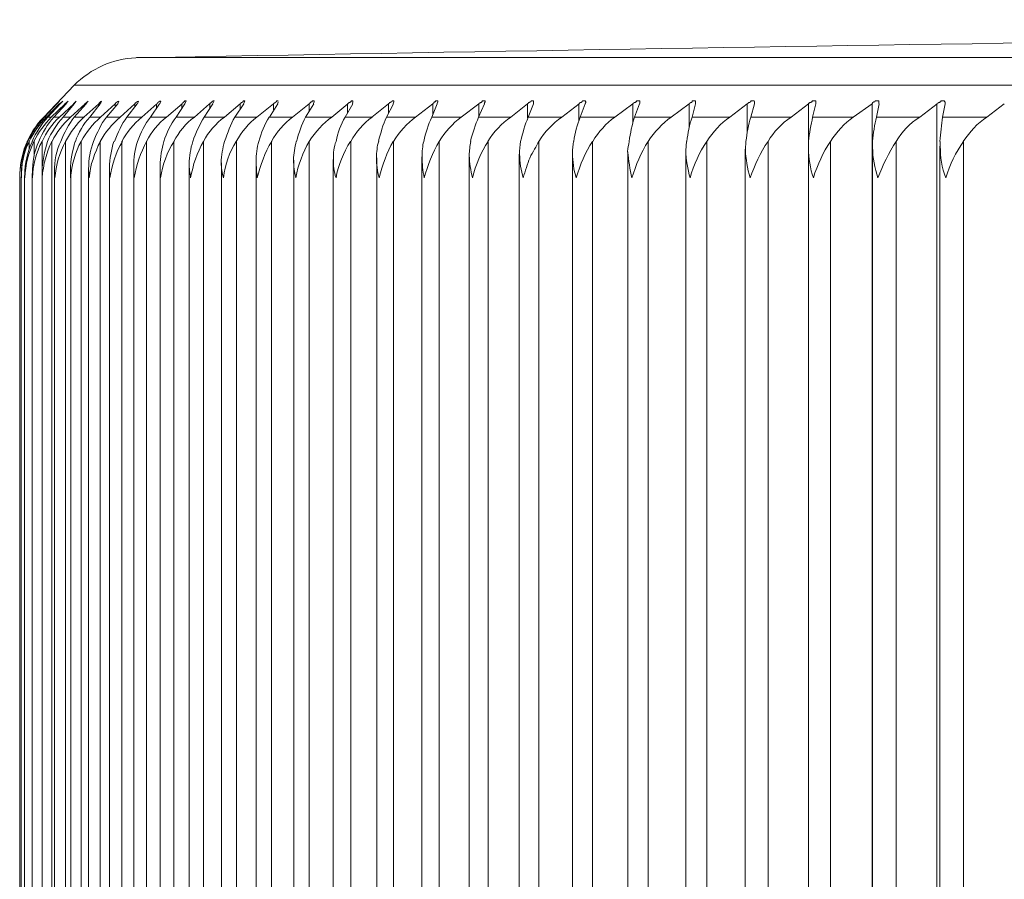
# Model space of a CAD drawing. Units: inches. Extents: x 658 to 2357, y 137 to 1379.
# Drawn here: x 1169 to 1175, y 1016 to 1021 of the extents above; entities that cross this region are included whole.
import ezdxf

# ---------------------------------------------------------------- set-up
doc = ezdxf.new("R2010")
doc.units = ezdxf.units.IN
doc.header["$MEASUREMENT"] = 0
doc.layers.add('Layer 1', color=7, linetype='Continuous')

msp = doc.modelspace()

# ---------------------------------------------------------------- linework, layer by layer
at = {"layer": 'Layer 1', "lineweight": 9}
for points in [[(1170.1043, 1020.6677), (1170.4411, 1020.6736)], [(1172.923, 1020.6688), (1170.1073, 1020.6688)], [(1216.087, 1020.6688), (1172.923, 1020.6688)], [(1169.7524, 1020.5115), (1169.5811, 1020.3308)], [(1172.6109, 1020.5128), (1169.7522, 1020.5128)], [(1216.436, 1020.5128), (1172.6109, 1020.5128)], [(1169.67, 1020.4216), (1169.6547, 1020.4063)], [(1169.6547, 1020.4063), (1169.67, 1020.4216)], [(1169.67, 1020.4063), (1169.6883, 1020.4216)], [(1169.6883, 1020.4216), (1169.673, 1020.4063)], [(1169.7004, 1020.4063), (1169.7189, 1020.4216)], [(1169.7189, 1020.4216), (1169.7066, 1020.4063)], [(1169.7496, 1020.4063), (1169.7647, 1020.4216)], [(1169.7647, 1020.4216), (1169.7526, 1020.4063)], [(1169.8138, 1020.4063), (1169.8321, 1020.4216)], [(1169.8321, 1020.4216), (1169.8198, 1020.4063)], [(1169.9087, 1020.4216), (1169.9026, 1020.4063)], [(1170.0076, 1020.4216), (1170.0014, 1020.4063)], [(1170.1202, 1020.4216), (1170.114, 1020.4063)], [(1170.2465, 1020.4216), (1170.2403, 1020.4063)], [(1170.3666, 1020.4072), (1170.3666, 1020.4072), (1170.3696, 1020.4102), (1170.3726, 1020.4102), (1170.3726, 1020.4132), (1170.3758, 1020.4132), (1170.3758, 1020.4164), (1170.3817, 1020.4164), (1170.3817, 1020.4224), (1170.3849, 1020.4224), (1170.3879, 1020.4224), (1170.3911, 1020.4224)], [(1170.3911, 1020.4224), (1170.3849, 1020.4072)], [(1170.5248, 1020.4072), (1170.5248, 1020.4072), (1170.5278, 1020.4102), (1170.5308, 1020.4102), (1170.5308, 1020.4132), (1170.534, 1020.4132), (1170.534, 1020.4164), (1170.54, 1020.4164), (1170.5431, 1020.4224), (1170.5461, 1020.4224), (1170.5493, 1020.4224)], [(1170.5493, 1020.4224), (1170.5431, 1020.4072)], [(1170.6974, 1020.4072), (1170.7004, 1020.4072), (1170.7004, 1020.4102), (1170.7034, 1020.4102), (1170.7034, 1020.4132), (1170.7066, 1020.4132), (1170.7126, 1020.4164), (1170.7157, 1020.4164), (1170.7157, 1020.4224), (1170.7187, 1020.4224), (1170.7219, 1020.4224), (1170.7249, 1020.4224)], [(1170.7249, 1020.4224), (1170.7187, 1020.4072)], [(1170.8874, 1020.4072), (1170.8904, 1020.4072), (1170.8904, 1020.4102), (1170.8934, 1020.4102), (1170.8966, 1020.4132), (1170.9025, 1020.4164), (1170.9057, 1020.4164), (1170.9057, 1020.4224), (1170.9087, 1020.4224), (1170.9119, 1020.4224), (1170.9149, 1020.4224)], [(1170.9149, 1020.4164), (1170.9119, 1020.4072)], [(1171.0916, 1020.4072), (1171.0916, 1020.4072), (1171.0946, 1020.4102), (1171.0976, 1020.4132), (1171.1007, 1020.4132), (1171.1007, 1020.4164), (1171.1067, 1020.4164), (1171.1099, 1020.4224), (1171.1129, 1020.4224), (1171.1161, 1020.4224), (1171.119, 1020.4224), (1171.119, 1020.4164)], [(1171.119, 1020.4164), (1171.1161, 1020.4072)], [(1171.3098, 1020.4072), (1171.3128, 1020.4072), (1171.3128, 1020.4102), (1171.3158, 1020.4102), (1171.3158, 1020.4132), (1171.3189, 1020.4132), (1171.3249, 1020.4132), (1171.3249, 1020.4164), (1171.3281, 1020.4164), (1171.3311, 1020.4224), (1171.3342, 1020.4224), (1171.3372, 1020.4224), (1171.3402, 1020.4224), (1171.3402, 1020.4164)], [(1171.3402, 1020.4164), (1171.3372, 1020.4072)], [(1171.5422, 1020.4072), (1171.5452, 1020.4072), (1171.5452, 1020.4102), (1171.5481, 1020.4102), (1171.5481, 1020.4132), (1171.5513, 1020.4132), (1171.5573, 1020.4164), (1171.5605, 1020.4164), (1171.5635, 1020.4224), (1171.5666, 1020.4224), (1171.5696, 1020.4224), (1171.5726, 1020.4224), (1171.5726, 1020.4164)], [(1171.5726, 1020.4164), (1171.5696, 1020.4072)], [(1171.7955, 1020.4072), (1171.7955, 1020.4072), (1171.7985, 1020.4102), (1171.8014, 1020.4132), (1171.8014, 1020.4164), (1171.8046, 1020.4164), (1171.8106, 1020.4164), (1171.8106, 1020.4224), (1171.8138, 1020.4224), (1171.8168, 1020.4224), (1171.8199, 1020.4224), (1171.8229, 1020.4224), (1171.8229, 1020.4164)], [(1171.8229, 1020.4164), (1171.8199, 1020.4072)], [(1172.0561, 1020.4072), (1172.0591, 1020.4072), (1172.0591, 1020.4102), (1172.062, 1020.4102), (1172.0652, 1020.4132), (1172.0712, 1020.4132), (1172.0712, 1020.4164), (1172.0744, 1020.4164), (1172.0774, 1020.4224), (1172.0805, 1020.4224), (1172.0835, 1020.4224), (1172.0865, 1020.4224), (1172.0927, 1020.4224), (1172.0927, 1020.4164)], [(1172.0927, 1020.4164), (1172.0865, 1020.4072)], [(1172.3338, 1020.4072), (1172.3368, 1020.4072), (1172.3368, 1020.4102), (1172.3398, 1020.4102), (1172.3398, 1020.4132), (1172.343, 1020.4132), (1172.349, 1020.4164), (1172.3522, 1020.4164), (1172.3551, 1020.4224), (1172.3583, 1020.4224), (1172.3613, 1020.4224), (1172.3643, 1020.4224), (1172.3675, 1020.4224), (1172.3675, 1020.4164)], [(1172.3675, 1020.4164), (1172.3675, 1020.4072)], [(1172.6258, 1020.4072), (1172.6288, 1020.4072), (1172.6288, 1020.4102), (1172.6318, 1020.4102), (1172.6318, 1020.4132), (1172.635, 1020.4132), (1172.641, 1020.4132), (1172.641, 1020.4164), (1172.6441, 1020.4164), (1172.6471, 1020.4224), (1172.6503, 1020.4224), (1172.6533, 1020.4224), (1172.6563, 1020.4224), (1172.6624, 1020.4224), (1172.6654, 1020.4164), (1172.6654, 1020.4132)], [(1172.6654, 1020.4132), (1172.6624, 1020.4072)], [(1172.9322, 1020.4072), (1172.9352, 1020.4072), (1172.9352, 1020.4102), (1172.9382, 1020.4102), (1172.9413, 1020.4132), (1172.9473, 1020.4132), (1172.9473, 1020.4164), (1172.9505, 1020.4164), (1172.9535, 1020.4164), (1172.9535, 1020.4224), (1172.9567, 1020.4224), (1172.9596, 1020.4224), (1172.9626, 1020.4224), (1172.9658, 1020.4224), (1172.9718, 1020.4224), (1172.9718, 1020.4164), (1172.9718, 1020.4132)], [(1172.9718, 1020.4132), (1172.9718, 1020.4072)], [(1173.2527, 1020.4072), (1173.2557, 1020.4072), (1173.2557, 1020.4102), (1173.2587, 1020.4102), (1173.2619, 1020.4132), (1173.2679, 1020.4132), (1173.2679, 1020.4164), (1173.271, 1020.4164), (1173.271, 1020.4224), (1173.274, 1020.4224), (1173.2772, 1020.4224), (1173.2802, 1020.4224), (1173.2832, 1020.4224), (1173.2894, 1020.4224), (1173.2894, 1020.4164), (1173.2894, 1020.4132)], [(1173.2894, 1020.4132), (1173.2894, 1020.4072)], [(1173.5832, 1020.4072), (1173.5862, 1020.4072), (1173.5892, 1020.4102), (1173.5924, 1020.4132), (1173.5983, 1020.4132), (1173.6015, 1020.4164), (1173.6045, 1020.4164), (1173.6045, 1020.4224), (1173.6077, 1020.4224), (1173.6107, 1020.4224), (1173.6136, 1020.4224), (1173.6168, 1020.4224), (1173.6228, 1020.4224), (1173.626, 1020.4164), (1173.626, 1020.4132)], [(1173.626, 1020.4132), (1173.626, 1020.4072)], [(1173.9318, 1020.4072), (1173.9348, 1020.4102), (1173.9378, 1020.4102), (1173.9378, 1020.4132), (1173.9409, 1020.4132), (1173.9469, 1020.4132), (1173.9469, 1020.4164), (1173.9501, 1020.4164), (1173.9531, 1020.4164), (1173.9531, 1020.4224), (1173.9562, 1020.4224), (1173.9592, 1020.4224), (1173.9622, 1020.4224), (1173.9654, 1020.4224), (1173.9714, 1020.4224), (1173.9746, 1020.4224), (1173.9746, 1020.4164), (1173.9746, 1020.4132), (1173.9746, 1020.4102), (1173.9746, 1020.4072)], [(1174.2942, 1020.4072), (1174.2972, 1020.4102), (1174.2972, 1020.4132), (1174.3002, 1020.4132), (1174.3033, 1020.4164), (1174.3093, 1020.4164), (1174.3125, 1020.4224), (1174.3155, 1020.4224), (1174.3187, 1020.4224), (1174.3216, 1020.4224), (1174.3246, 1020.4224), (1174.3308, 1020.4224), (1174.3338, 1020.4224), (1174.3338, 1020.4164), (1174.3338, 1020.4132), (1174.3338, 1020.4102), (1174.3338, 1020.4072)], [(1174.6639, 1020.4072), (1174.6669, 1020.4102), (1174.6698, 1020.4102), (1174.673, 1020.4132), (1174.679, 1020.4132), (1174.6822, 1020.4164), (1174.6852, 1020.4164), (1174.6852, 1020.4224), (1174.6883, 1020.4224), (1174.6913, 1020.4224), (1174.6943, 1020.4224), (1174.6975, 1020.4224), (1174.7035, 1020.4224), (1174.7066, 1020.4224), (1174.7066, 1020.4164), (1174.7096, 1020.4164), (1174.7096, 1020.4132), (1174.7096, 1020.4102), (1174.7096, 1020.4072)], [(1169.6554, 1020.4059), (1169.5852, 1020.3293)], [(1169.6554, 1020.4059), (1169.5852, 1020.3293)], [(1169.6683, 1020.4063), (1169.5949, 1020.3297)], [(1169.6728, 1020.4065), (1169.6026, 1020.3301)], [(1169.7021, 1020.4065), (1169.6226, 1020.3301)], [(1169.7081, 1020.4065), (1169.6379, 1020.3301)], [(1169.7514, 1020.4063), (1169.6689, 1020.3297)], [(1169.7541, 1020.4065), (1169.6898, 1020.3301)], [(1169.815, 1020.4065), (1169.7324, 1020.3301)], [(1169.8211, 1020.4065), (1169.7539, 1020.3301)], [(1169.8944, 1020.4063), (1169.8088, 1020.3297)], [(1169.9007, 1020.4065), (1169.8426, 1020.3301)], [(1169.8949, 1020.394), (1169.8949, 1020.4061)], [(1169.9857, 1020.4065), (1169.9029, 1020.3301)], [(1170.001, 1020.4065), (1169.9368, 1020.3301)], [(1169.9864, 1020.394), (1169.9864, 1020.4061)], [(1170.0978, 1020.4063), (1170.0152, 1020.3297)], [(1170.111, 1020.4065), (1170.053, 1020.3301)], [(1170.0991, 1020.3908), (1170.0991, 1020.4061)], [(1170.2235, 1020.4065), (1170.1378, 1020.3301)], [(1170.2388, 1020.4065), (1170.1869, 1020.3301)], [(1170.222, 1020.3848), (1170.222, 1020.4061)], [(1170.3677, 1020.4063), (1170.279, 1020.3297)], [(1170.3827, 1020.4065), (1170.3337, 1020.3301)], [(1170.3666, 1020.3817), (1170.3666, 1020.4061)], [(1170.5233, 1020.4065), (1170.4378, 1020.3301)], [(1170.5418, 1020.4065), (1170.4929, 1020.3301)], [(1170.5248, 1020.3787), (1170.5248, 1020.4061)], [(1170.6976, 1020.4063), (1170.6087, 1020.3297)], [(1170.7193, 1020.4065), (1170.6672, 1020.3301)], [(1170.6974, 1020.3755), (1170.6974, 1020.4061)], [(1170.887, 1020.4065), (1170.7921, 1020.3301)], [(1170.9115, 1020.4065), (1170.8656, 1020.3301)], [(1170.8874, 1020.3725), (1170.8874, 1020.4061)], [(1171.0908, 1020.4063), (1170.9959, 1020.3297)], [(1171.1164, 1020.4065), (1171.0707, 1020.3301)], [(1171.0916, 1020.3663), (1171.0916, 1020.4061)], [(1171.3109, 1020.4065), (1171.2192, 1020.3301)], [(1171.3385, 1020.4065), (1171.2958, 1020.3301)], [(1171.3098, 1020.3572), (1171.3098, 1020.4061)], [(1171.5414, 1020.4063), (1171.4465, 1020.3297)], [(1171.5711, 1020.4065), (1171.5313, 1020.3301)], [(1171.5422, 1020.351), (1171.5422, 1020.4061)], [(1171.7945, 1020.4065), (1171.6967, 1020.3301)], [(1171.819, 1020.4065), (1171.7886, 1020.3301)], [(1171.7955, 1020.345), (1171.7955, 1020.4061)], [(1172.0572, 1020.4063), (1171.9561, 1020.3297)], [(1172.0884, 1020.4065), (1172.0548, 1020.3301)], [(1172.0561, 1020.3359), (1172.0561, 1020.4061)], [(1172.334, 1020.4065), (1172.2391, 1020.3301)], [(1172.3338, 1020.3265), (1172.3338, 1020.4061)], [(1172.3677, 1020.4065), (1172.3372, 1020.3301)], [(1172.6266, 1020.4063), (1172.5287, 1020.3297)], [(1172.6258, 1020.3112), (1172.6258, 1020.4061)], [(1172.6615, 1020.4065), (1172.634, 1020.3301)], [(1172.9337, 1020.4065), (1172.8296, 1020.3301)], [(1172.9322, 1020.2991), (1172.9322, 1020.4061)], [(1172.9705, 1020.4065), (1172.943, 1020.3301)], [(1173.2527, 1020.4063), (1173.1517, 1020.3297)], [(1173.2527, 1020.2746), (1173.2527, 1020.4061)], [(1173.2888, 1020.4065), (1173.2705, 1020.3301)], [(1173.5828, 1020.4065), (1173.4849, 1020.3301)], [(1173.5832, 1020.2378), (1173.5832, 1020.4061)], [(1173.6256, 1020.4065), (1173.6043, 1020.3301)], [(1173.9325, 1020.4063), (1173.8346, 1020.3297)], [(1173.9318, 1020.1859), (1173.9318, 1020.4061)], [(1173.9746, 1020.4065), (1173.9562, 1020.3301)], [(1174.2944, 1020.4065), (1174.1873, 1020.3301)], [(1174.2942, 1011.154), (1174.2942, 1020.4061)], [(1174.3342, 1020.4065), (1174.319, 1020.3301)], [(1174.6644, 1020.4063), (1174.5664, 1020.3297)], [(1174.6639, 1011.154), (1174.6639, 1020.4061)], [(1174.7108, 1020.4065), (1174.6954, 1020.3301)], [(1175.0464, 1020.4065), (1174.9484, 1020.3301)], [(1169.5971, 1020.3293), (1169.5848, 1020.3293)], [(1169.6246, 1020.3293), (1169.6031, 1020.3293)], [(1169.6706, 1020.3293), (1169.6369, 1020.3293)], [(1169.7318, 1020.3293), (1169.692, 1020.3293)], [(1169.8114, 1020.3293), (1169.7531, 1020.3293)], [(1169.9031, 1020.3293), (1169.8419, 1020.3293)], [(1170.0133, 1020.3293), (1169.9368, 1020.3293)], [(1170.1389, 1020.3293), (1170.0531, 1020.3293)], [(1170.2795, 1020.3293), (1170.1878, 1020.3293)], [(1170.4357, 1020.3293), (1170.3347, 1020.3293)], [(1170.6104, 1020.3292), (1170.4942, 1020.3292)], [(1170.791, 1020.3292), (1170.6687, 1020.3292)], [(1170.9961, 1020.3292), (1170.8676, 1020.3292)], [(1171.2196, 1020.3292), (1171.0695, 1020.3292)], [(1171.446, 1020.3292), (1171.296, 1020.3292)], [(1171.697, 1020.3292), (1171.5317, 1020.3292)], [(1171.9571, 1020.3292), (1171.7887, 1020.3292)], [(1172.2388, 1020.3292), (1172.0551, 1020.3292)], [(1172.4622, 1020.3292), (1172.3366, 1020.3292)], [(1172.5264, 1020.3292), (1172.4622, 1020.3292)], [(1172.8294, 1020.3292), (1172.6335, 1020.3292)], [(1173.1507, 1020.3292), (1172.9426, 1020.3292)], [(1173.4844, 1020.3292), (1173.2701, 1020.3292)], [(1173.8333, 1020.3292), (1173.6037, 1020.3292)], [(1174.1883, 1020.3292), (1173.9557, 1020.3292)], [(1174.5647, 1020.3292), (1174.32, 1020.3292)], [(1174.9504, 1020.3292), (1174.6964, 1020.3292)], [(1169.4866, 1020.1937), (1169.4866, 1020.1786)], [(1169.497, 1020.1915), (1169.497, 1020.1517)], [(1169.5252, 1020.1939), (1169.5252, 1020.1082)], [(1169.571, 1020.1928), (1169.571, 1011.3659)], [(1169.627, 1020.1928), (1169.627, 1011.3659)], [(1169.7047, 1020.1928), (1169.7047, 1011.3659)], [(1169.7927, 1020.1928), (1169.7927, 1011.3659)], [(1169.902, 1020.1928), (1169.902, 1011.3659)], [(1170.0249, 1020.1928), (1170.0249, 1011.3659)], [(1170.1658, 1020.1928), (1170.1658, 1011.3659)], [(1170.321, 1020.1928), (1170.321, 1011.3659)], [(1170.4895, 1020.1928), (1170.4895, 1011.3659)], [(1170.6763, 1020.1928), (1170.6763, 1011.3659)], [(1170.8768, 1020.1928), (1170.8768, 1011.3659)], [(1171.0916, 1020.1928), (1171.0916, 1011.3659)], [(1171.3273, 1020.1928), (1171.3273, 1011.3659)], [(1171.5702, 1020.1928), (1171.5702, 1011.3659)], [(1171.8308, 1020.1928), (1171.8308, 1011.3659)], [(1172.1086, 1020.1928), (1172.1086, 1011.3659)], [(1172.3972, 1020.1928), (1172.3972, 1011.3659)], [(1172.7033, 1020.1928), (1172.7033, 1011.3659)], [(1173.0202, 1020.1928), (1173.0202, 1011.3659)], [(1173.2374, 1020.192), (1173.2342, 1020.1399)], [(1173.3545, 1020.1928), (1173.3545, 1011.3659)], [(1173.5767, 1020.1922), (1173.5737, 1020.1463)], [(1173.7031, 1020.1928), (1173.7031, 1011.3659)], [(1173.9325, 1020.192), (1173.9325, 1020.1552)], [(1174.0586, 1020.1928), (1174.0586, 1011.3659)], [(1174.2975, 1020.1922), (1174.2975, 1020.1586)], [(1174.4319, 1020.1928), (1174.4319, 1011.3659)], [(1174.6827, 1020.192), (1174.6827, 1020.1646)], [(1174.8154, 1020.1928), (1174.8154, 1011.3659)], [(1172.9049, 1011.4275), (1172.9049, 1020.1319)], [(1173.2354, 1011.4213), (1173.2354, 1020.141)], [(1173.572, 1011.4154), (1173.572, 1020.1472)], [(1173.9333, 1011.4062), (1173.9333, 1020.1534)], [(1174.2974, 1011.4001), (1174.2974, 1020.1564)], [(1174.6799, 1011.3939), (1174.6799, 1020.1657)], [(1170.7899, 1011.4826), (1170.7899, 1020.08)], [(1171.0042, 1011.4735), (1171.0042, 1020.0861)], [(1171.2276, 1011.4673), (1171.2276, 1020.0891)], [(1171.4755, 1011.4611), (1171.4755, 1020.0983)], [(1171.7327, 1011.452), (1171.7327, 1020.1044)], [(1172.0019, 1011.446), (1172.0019, 1020.1106)], [(1172.2866, 1011.4398), (1172.2866, 1020.1198)], [(1172.5896, 1011.4367), (1172.5896, 1020.1259)], [(1169.6405, 1020.0209), (1169.6437, 1019.9841)], [(1169.6422, 1011.5377), (1169.6422, 1020.0187)], [(1169.7322, 1020.0267), (1169.7322, 1019.9839)], [(1169.7341, 1011.5316), (1169.7341, 1020.0278)], [(1169.8349, 1011.5224), (1169.8349, 1020.034)], [(1169.8357, 1020.0331), (1169.8387, 1019.9841)], [(1169.9539, 1020.042), (1169.9569, 1019.9839)], [(1169.9543, 1011.5162), (1169.9543, 1020.0402)], [(1170.0922, 1011.5103), (1170.0922, 1020.0493)], [(1170.2422, 1011.5009), (1170.2422, 1020.0555)], [(1170.4073, 1011.4949), (1170.4073, 1020.0615)], [(1170.591, 1011.4888), (1170.591, 1020.0708)], [(1169.4432, 1019.9851), (1169.4432, 1011.5714)], [(1169.4524, 1011.5652), (1169.4524, 1019.9912)], [(1169.4709, 1011.5592), (1169.4709, 1019.9972)], [(1169.4724, 1019.9993), (1169.4724, 1019.9839)], [(1169.5136, 1011.553), (1169.5136, 1020.0095)], [(1169.5153, 1020.0086), (1169.5153, 1019.9841)], [(1169.571, 1020.0176), (1169.571, 1019.9839)], [(1169.5717, 1011.5439), (1169.5717, 1020.0157)]]:
    msp.add_lwpolyline(points, dxfattribs=at)
for points in [[(1193.0928, 1020.8849), (1185.5421, 1020.8849), (1177.9884, 1020.8145), (1170.4411, 1020.6736)], [(1170.1043, 1020.6677), (1169.9728, 1020.6645), (1169.8503, 1020.6064), (1169.7524, 1020.5115)], [(1169.9087, 1020.4216), (1169.9026, 1020.4185), (1169.8994, 1020.4155), (1169.8934, 1020.4063)], [(1170.0076, 1020.4216), (1170.0014, 1020.4185), (1169.9922, 1020.4155), (1169.9861, 1020.4063)], [(1170.1202, 1020.4216), (1170.1109, 1020.4185), (1170.1017, 1020.4155), (1170.0987, 1020.4063)], [(1170.2465, 1020.4216), (1170.2403, 1020.4216), (1170.228, 1020.4155), (1170.225, 1020.4063)], [(1169.5811, 1020.3308), (1169.4892, 1020.2391), (1169.4432, 1020.1136), (1169.4432, 1019.9851)], [(1169.5852, 1020.3293), (1169.4903, 1020.2376), (1169.4443, 1020.1151), (1169.4443, 1019.9836)], [(1169.5852, 1020.3293), (1169.5454, 1020.2927), (1169.5148, 1020.2406), (1169.4903, 1020.1917)], [(1169.5949, 1020.3297), (1169.5581, 1020.2899), (1169.5215, 1020.244), (1169.497, 1020.192)], [(1169.6026, 1020.3301), (1169.5688, 1020.2903), (1169.5351, 1020.2412), (1169.5136, 1020.1922)], [(1169.6226, 1020.3301), (1169.5858, 1020.2903), (1169.5489, 1020.2444), (1169.5245, 1020.1922)], [(1169.6379, 1020.3301), (1169.6011, 1020.2903), (1169.5734, 1020.2412), (1169.5521, 1020.1922)], [(1169.6689, 1020.3297), (1169.6259, 1020.2899), (1169.5955, 1020.244), (1169.571, 1020.192)], [(1169.6898, 1020.3301), (1169.6562, 1020.2903), (1169.6226, 1020.2412), (1169.6011, 1020.1922)], [(1169.7324, 1020.3301), (1169.6894, 1020.2903), (1169.6528, 1020.2444), (1169.6283, 1020.1922)], [(1169.7539, 1020.3301), (1169.7232, 1020.2903), (1169.6956, 1020.2412), (1169.6773, 1020.1922)], [(1169.8088, 1020.3297), (1169.7658, 1020.2899), (1169.7322, 1020.244), (1169.7047, 1020.192)], [(1169.8426, 1020.3301), (1169.8058, 1020.2903), (1169.7783, 1020.2412), (1169.7599, 1020.1922)], [(1169.9029, 1020.3301), (1169.8602, 1020.2903), (1169.8204, 1020.2444), (1169.7927, 1020.1922)], [(1169.9368, 1020.3301), (1169.9061, 1020.2903), (1169.8846, 1020.2412), (1169.8632, 1020.1922)], [(1170.0152, 1020.3297), (1169.9693, 1020.2899), (1169.9295, 1020.244), (1169.902, 1020.192)], [(1170.053, 1020.3301), (1170.0255, 1020.2903), (1170.001, 1020.2412), (1169.9825, 1020.1922)], [(1170.1378, 1020.3301), (1170.092, 1020.2903), (1170.0522, 1020.2444), (1170.0246, 1020.1922)], [(1170.1869, 1020.3301), (1170.1563, 1020.2903), (1170.1318, 1020.2412), (1170.1133, 1020.1922)], [(1170.279, 1020.3297), (1170.233, 1020.2961), (1170.1903, 1020.244), (1170.1658, 1020.192)], [(1170.3337, 1020.3301), (1170.3031, 1020.2871), (1170.2786, 1020.2412), (1170.2633, 1020.1922)], [(1170.4378, 1020.3301), (1170.3886, 1020.2963), (1170.3489, 1020.2444), (1170.3214, 1020.1922)], [(1170.4929, 1020.3301), (1170.4682, 1020.2871), (1170.4437, 1020.2412), (1170.4284, 1020.1922)], [(1170.6087, 1020.3297), (1170.5598, 1020.2961), (1170.517, 1020.244), (1170.4895, 1020.192)], [(1170.6672, 1020.3301), (1170.6427, 1020.2871), (1170.6274, 1020.2412), (1170.6091, 1020.1922)], [(1170.7921, 1020.3301), (1170.7462, 1020.2963), (1170.7064, 1020.2444), (1170.6758, 1020.1922)], [(1170.8626, 1020.3301), (1170.8379, 1020.2871), (1170.8166, 1020.2412), (1170.8043, 1020.1922)], [(1170.9959, 1020.3297), (1170.947, 1020.2961), (1170.9072, 1020.244), (1170.8768, 1020.192)], [(1171.0707, 1020.3301), (1171.0492, 1020.2871), (1171.0309, 1020.2412), (1171.0185, 1020.1922)], [(1171.2192, 1020.3301), (1171.1702, 1020.2963), (1171.1273, 1020.2444), (1171.0907, 1020.1922)], [(1171.2958, 1020.3301), (1171.2711, 1020.2871), (1171.2528, 1020.2412), (1171.2436, 1020.1922)], [(1171.4497, 1020.3297), (1171.3976, 1020.2961), (1171.3578, 1020.244), (1171.3273, 1020.192)], [(1171.5313, 1020.3301), (1171.5098, 1020.2871), (1171.4977, 1020.2382), (1171.4854, 1020.1922)], [(1171.6967, 1020.3301), (1171.6477, 1020.2963), (1171.6047, 1020.2444), (1171.5711, 1020.1922)], [(1171.7886, 1020.3301), (1171.7671, 1020.2871), (1171.7547, 1020.2382), (1171.7426, 1020.1922)], [(1171.9561, 1020.3297), (1171.9072, 1020.2961), (1171.8644, 1020.244), (1171.8308, 1020.192)], [(1172.0548, 1020.3301), (1172.0365, 1020.2871), (1172.0211, 1020.2382), (1172.0088, 1020.1922)], [(1172.2391, 1020.3301), (1172.1872, 1020.2963), (1172.1412, 1020.2444), (1172.1076, 1020.1922)], [(1172.3372, 1020.3301), (1172.3187, 1020.2871), (1172.3066, 1020.2382), (1172.2942, 1020.1922)], [(1172.5287, 1020.3297), (1172.4766, 1020.2961), (1172.4308, 1020.244), (1172.3972, 1020.192)], [(1172.634, 1020.3301), (1172.6155, 1020.2871), (1172.6034, 1020.2382), (1172.5972, 1020.1922)], [(1172.8296, 1020.3301), (1172.7807, 1020.2963), (1172.7379, 1020.2444), (1172.7043, 1020.1922)], [(1172.943, 1020.3301), (1172.9277, 1020.2871), (1172.9184, 1020.2382), (1172.9124, 1020.1922)], [(1173.1517, 1020.3297), (1173.0996, 1020.2961), (1173.0568, 1020.244), (1173.0202, 1020.192)], [(1173.2705, 1020.3301), (1173.2552, 1020.2871), (1173.246, 1020.2382), (1173.2399, 1020.1922)], [(1173.4849, 1020.3301), (1173.4328, 1020.2963), (1173.39, 1020.2444), (1173.3532, 1020.1922)], [(1173.6043, 1020.3301), (1173.589, 1020.2871), (1173.5828, 1020.2382), (1173.5767, 1020.1922)], [(1173.8346, 1020.3297), (1173.7795, 1020.2961), (1173.7336, 1020.244), (1173.7031, 1020.192)], [(1173.9562, 1020.3301), (1173.9471, 1020.2871), (1173.9378, 1020.2382), (1173.9318, 1020.1922)], [(1174.1873, 1020.3301), (1174.1384, 1020.2963), (1174.0924, 1020.2444), (1174.0588, 1020.1922)], [(1174.319, 1020.3301), (1174.3097, 1020.2871), (1174.3005, 1020.2382), (1174.2975, 1020.1922)], [(1174.5664, 1020.3297), (1174.5083, 1020.2961), (1174.4623, 1020.244), (1174.4319, 1020.192)], [(1174.6954, 1020.3301), (1174.6893, 1020.2871), (1174.6863, 1020.2382), (1174.6801, 1020.1922)], [(1174.9484, 1020.3301), (1174.8933, 1020.2963), (1174.8505, 1020.2444), (1174.8137, 1020.1922)], [(1169.4892, 1020.1922), (1169.4617, 1020.128), (1169.4526, 1020.0575), (1169.4526, 1019.9841)], [(1169.4983, 1020.1922), (1169.4647, 1020.128), (1169.4526, 1020.0575), (1169.4526, 1019.9841)], [(1169.5153, 1020.192), (1169.4877, 1020.134), (1169.4724, 1020.0665), (1169.4724, 1019.9993)], [(1169.5245, 1020.192), (1169.4938, 1020.1308), (1169.4755, 1020.0603), (1169.4724, 1019.9839)], [(1169.5521, 1020.1922), (1169.5245, 1020.1341), (1169.5153, 1020.0729), (1169.5153, 1020.0086)], [(1169.5704, 1020.1922), (1169.5368, 1020.128), (1169.5185, 1020.0575), (1169.5153, 1019.9841)], [(1169.6014, 1020.192), (1169.5861, 1020.1369), (1169.571, 1020.0757), (1169.571, 1020.0176)], [(1169.6259, 1020.192), (1169.5955, 1020.1308), (1169.577, 1020.0603), (1169.571, 1019.9839)], [(1169.6773, 1020.1922), (1169.6528, 1020.1403), (1169.6405, 1020.079), (1169.6405, 1020.0209)], [(1169.7047, 1020.1922), (1169.6681, 1020.128), (1169.6496, 1020.0575), (1169.6437, 1019.9841)], [(1169.7597, 1020.192), (1169.7443, 1020.1399), (1169.7322, 1020.088), (1169.7322, 1020.0267)], [(1169.7935, 1020.192), (1169.7567, 1020.1308), (1169.7414, 1020.0603), (1169.7322, 1019.9839)], [(1169.8632, 1020.1922), (1169.8448, 1020.1433), (1169.8357, 1020.0914), (1169.8357, 1020.0331)], [(1169.9029, 1020.1922), (1169.8693, 1020.128), (1169.8448, 1020.0575), (1169.8387, 1019.9841)], [(1169.9784, 1020.192), (1169.9663, 1020.1431), (1169.9539, 1020.0942), (1169.9539, 1020.042)], [(1170.0274, 1020.192), (1169.9907, 1020.1308), (1169.9693, 1020.0603), (1169.9569, 1019.9839)], [(1170.1133, 1020.1922), (1170.098, 1020.1463), (1170.092, 1020.0973), (1170.092, 1020.0484)], [(1170.1654, 1020.1922), (1170.1318, 1020.128), (1170.1073, 1020.0575), (1170.095, 1019.9841)], [(1170.2637, 1020.192), (1170.2513, 1020.1493), (1170.2422, 1020.1001), (1170.2422, 1020.0544)], [(1170.3218, 1020.192), (1170.282, 1020.1308), (1170.2575, 1020.0603), (1170.2452, 1019.9839)], [(1170.4284, 1020.1922), (1170.4163, 1020.1495), (1170.4071, 1020.1065), (1170.4071, 1020.0637)], [(1170.4897, 1020.1922), (1170.4531, 1020.128), (1170.4284, 1020.0575), (1170.4163, 1019.9841)], [(1170.6087, 1020.192), (1170.5995, 1020.1552), (1170.5904, 1020.1125), (1170.5904, 1020.0697)], [(1170.6761, 1020.192), (1170.6363, 1020.1308), (1170.6119, 1020.0603), (1170.6027, 1019.9839)], [(1170.8043, 1020.1922), (1170.7921, 1020.1586), (1170.789, 1020.1158), (1170.789, 1020.079)], [(1170.8777, 1020.1922), (1170.8379, 1020.128), (1170.8134, 1020.0575), (1170.7951, 1019.9841)], [(1171.0174, 1020.192), (1171.0083, 1020.1584), (1171.0021, 1020.1216), (1171.0021, 1020.088)], [(1171.0908, 1020.192), (1171.0572, 1020.1308), (1171.0266, 1020.0603), (1171.0144, 1019.9839)], [(1171.2436, 1020.1922), (1171.2313, 1020.1616), (1171.2283, 1020.125), (1171.2283, 1020.0914)], [(1171.3262, 1020.1922), (1171.2864, 1020.128), (1171.256, 1020.0575), (1171.2436, 1019.9841)], [(1171.4863, 1020.192), (1171.4772, 1020.1646), (1171.4742, 1020.1308), (1171.4742, 1020.0972)], [(1171.5691, 1020.192), (1171.5323, 1020.1308), (1171.5078, 1020.0603), (1171.4895, 1019.9839)], [(1171.7426, 1020.1922), (1171.7364, 1020.1648), (1171.7335, 1020.1371), (1171.7335, 1020.1035)], [(1171.8313, 1020.1922), (1171.7945, 1020.128), (1171.7639, 1020.0575), (1171.7456, 1019.9841)], [(1172.0112, 1020.192), (1172.0051, 1020.1646), (1172.0021, 1020.1399), (1172.0021, 1020.1125)], [(1172.1091, 1020.192), (1172.0693, 1020.1308), (1172.0389, 1020.0603), (1172.0204, 1019.9839)], [(1172.2942, 1020.1922), (1172.2913, 1020.1678), (1172.2881, 1020.1433), (1172.2881, 1020.1188)], [(1172.3983, 1020.1922), (1172.383, 1020.1648), (1172.3647, 1020.1341), (1172.3464, 1020.0973)], [(1172.5959, 1020.192), (1172.59, 1020.1706), (1172.59, 1020.1461), (1172.59, 1020.1248)], [(1172.7032, 1020.192), (1172.6634, 1020.1308), (1172.6327, 1020.0603), (1172.6113, 1019.9839)], [(1172.9124, 1020.1922), (1172.9092, 1020.1709), (1172.9032, 1020.1556), (1172.9032, 1020.1341)], [(1173.0194, 1020.1922), (1172.9796, 1020.128), (1172.949, 1020.0575), (1172.9277, 1019.9841)], [(1173.3536, 1020.192), (1173.3108, 1020.1308), (1173.2802, 1020.0603), (1173.2587, 1019.9839)], [(1173.7022, 1020.1922), (1173.6592, 1020.128), (1173.6256, 1020.0575), (1173.6011, 1019.9841)], [(1174.0581, 1020.192), (1174.0153, 1020.1308), (1173.9846, 1020.0603), (1173.9602, 1019.9839)], [(1174.4322, 1020.1922), (1174.3893, 1020.128), (1174.3556, 1020.0575), (1174.3282, 1019.9841)], [(1174.8144, 1020.192), (1174.7715, 1020.1308), (1174.7378, 1020.0603), (1174.7134, 1019.9839)], [(1172.9032, 1020.1341), (1172.9092, 1020.082), (1172.9154, 1020.0331), (1172.9277, 1019.9841)], [(1173.2342, 1020.1399), (1173.2342, 1020.088), (1173.2466, 1020.0329), (1173.2587, 1019.9839)], [(1173.5737, 1020.1463), (1173.5767, 1020.0914), (1173.5828, 1020.0392), (1173.6011, 1019.9841)], [(1173.9325, 1020.1552), (1173.9325, 1020.0942), (1173.9417, 1020.0391), (1173.9602, 1019.9839)], [(1174.2975, 1020.1586), (1174.2975, 1020.0973), (1174.3097, 1020.0422), (1174.3282, 1019.9841)], [(1174.6827, 1020.1646), (1174.6827, 1020.1033), (1174.6919, 1020.042), (1174.7134, 1019.9839)], [(1170.789, 1020.079), (1170.789, 1020.0484), (1170.7921, 1020.0178), (1170.7951, 1019.9841)], [(1171.0021, 1020.088), (1171.0021, 1020.0512), (1171.0083, 1020.0176), (1171.0144, 1019.9839)], [(1171.2283, 1020.0914), (1171.2283, 1020.0546), (1171.2313, 1020.0209), (1171.2436, 1019.9841)], [(1171.4742, 1020.0972), (1171.4742, 1020.0635), (1171.4772, 1020.0237), (1171.4895, 1019.9839)], [(1171.7335, 1020.1035), (1171.7335, 1020.0667), (1171.7364, 1020.0239), (1171.7456, 1019.9841)], [(1172.0021, 1020.1125), (1172.0021, 1020.0697), (1172.0112, 1020.0267), (1172.0204, 1019.9839)], [(1172.2881, 1020.1188), (1172.2913, 1020.0729), (1172.2942, 1020.0269), (1172.3096, 1019.9841)], [(1172.3464, 1020.0973), (1172.334, 1020.0637), (1172.3187, 1020.0239), (1172.3096, 1019.9841)], [(1172.59, 1020.1248), (1172.59, 1020.0788), (1172.5959, 1020.0299), (1172.6113, 1019.9839)], [(1170.092, 1020.0484), (1170.092, 1020.0269), (1170.092, 1020.0056), (1170.095, 1019.9841)], [(1170.2422, 1020.0544), (1170.2422, 1020.0329), (1170.2422, 1020.0084), (1170.2452, 1019.9839)], [(1170.4071, 1020.0637), (1170.4071, 1020.0392), (1170.4133, 1020.0118), (1170.4163, 1019.9841)], [(1170.5904, 1020.0697), (1170.5904, 1020.042), (1170.5936, 1020.0146), (1170.6027, 1019.9839)]]:
    msp.add_open_spline(points, degree=3, dxfattribs=at)

doc.saveas('drawing.dxf')
